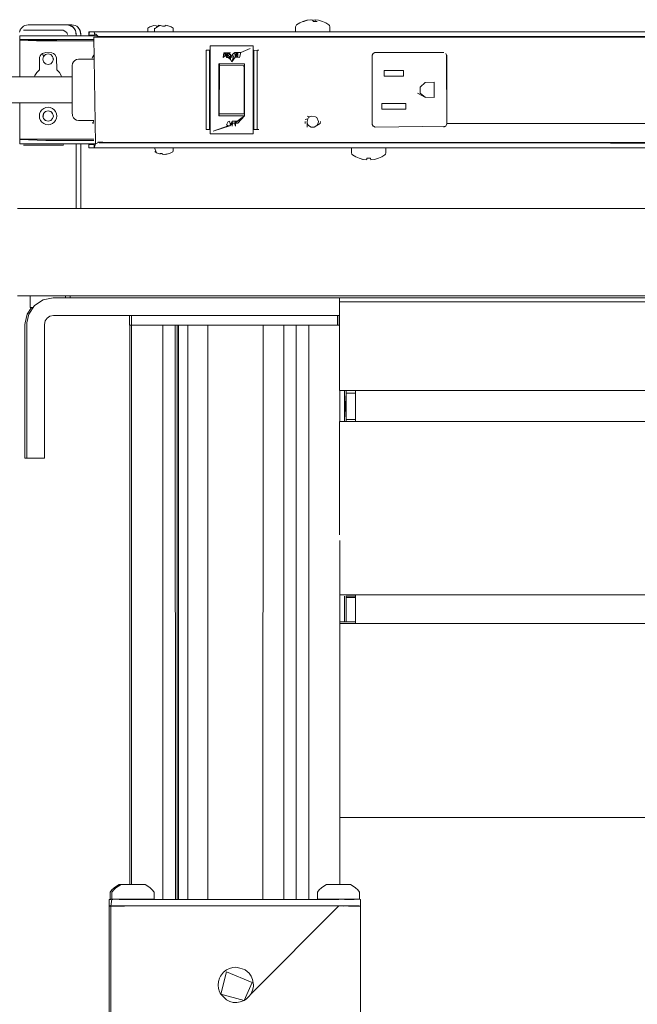
# Model space of a CAD drawing. Units: inches. Extents: x -1099 to 138, y -247 to 334.
# Drawn here: x -917 to -908, y 193 to 207 of the extents above; entities that cross this region are included whole.
import ezdxf

# ---------------------------------------------------------------- set-up
doc = ezdxf.new("R2010")
doc.units = ezdxf.units.IN
doc.header["$LTSCALE"] = 1.945542
doc.header["$MEASUREMENT"] = 0
doc.layers.add('CET Default', color=7, linetype='Continuous')
doc.layers.add('CET-ELEVATION', color=7, linetype='Continuous')

# ---------------------------------------------------------------- blocks, each defined once
blk = doc.blocks.new('*C175')
at = {"layer": 'CET-ELEVATION', "linetype": 'Continuous', "lineweight": 0}
for p, q in [((184.27, 37.409), (184.314, 37.436)), ((184.314, 37.436), (184.36, 37.457)), ((184.36, 37.457), (184.417, 37.472)), ((184.36, 37.457), (184.375, 37.457)), ((184.375, 37.457), (184.427, 37.472)), ((184.417, 37.472), (184.464, 37.48)), ((184.427, 37.472), (184.48, 37.48)), ((184.48, 37.48), (184.495, 37.473)), ((184.495, 37.473), (184.513, 37.457)), ((184.501, 37.467), (184.52, 37.48)), ((184.513, 37.457), (184.564, 37.457)), ((184.533, 37.457), (184.536, 37.48)), ((184.536, 37.48), (184.582, 37.473)), ((184.582, 37.473), (184.64, 37.457)), ((184.64, 37.457), (184.686, 37.436)), ((184.686, 37.436), (184.73, 37.409)), ((180.309, 37.33), (180.321, 37.33)), ((180.312, 37.304), (180.319, 37.327)), ((180.319, 37.327), (180.33, 37.35)), ((180.33, 37.35), (180.367, 37.386)), ((180.367, 37.386), (180.389, 37.397)), ((180.37, 37.33), (180.416, 37.33)), ((180.389, 37.397), (180.435, 37.406)), ((180.416, 37.33), (180.416, 37.33)), ((180.416, 37.33), (180.476, 37.33)), ((180.435, 37.406), (180.993, 37.406)), ((180.435, 37.406), (180.993, 37.406)), ((180.462, 37.33), (180.476, 37.33)), ((180.476, 37.33), (180.933, 37.33)), ((180.933, 37.33), (180.987, 37.299)), ((180.987, 37.299), (180.995, 37.268)), ((180.987, 37.299), (180.99, 37.286)), ((180.993, 37.406), (181.016, 37.404)), ((180.993, 37.406), (181.032, 37.4)), ((180.993, 37.406), (181.032, 37.4)), ((180.993, 37.406), (181.06, 37.406)), ((181.016, 37.404), (181.032, 37.4)), ((181.016, 37.404), (181.081, 37.37)), ((181.016, 37.404), (181.061, 37.386)), ((181.032, 37.4), (181.061, 37.386)), ((181.06, 37.406), (181.106, 37.397)), ((181.06, 37.406), (181.106, 37.397)), ((181.061, 37.386), (181.081, 37.37)), ((181.061, 37.386), (181.092, 37.357)), ((181.081, 37.37), (181.092, 37.357)), ((181.092, 37.357), (181.109, 37.327)), ((181.092, 37.357), (181.098, 37.35)), ((181.092, 37.357), (181.109, 37.327)), ((181.098, 37.35), (181.109, 37.327)), ((181.106, 37.397), (181.128, 37.386)), ((181.106, 37.397), (181.128, 37.386)), ((181.106, 37.397), (181.128, 37.386)), ((181.109, 37.327), (181.116, 37.304)), ((181.109, 37.327), (181.116, 37.304)), ((181.109, 37.327), (181.118, 37.281)), ((181.116, 37.304), (181.118, 37.249)), ((181.116, 37.304), (181.118, 37.281)), ((181.118, 37.249), (181.118, 37.281)), ((181.128, 37.386), (181.165, 37.35)), ((181.128, 37.386), (181.165, 37.35)), ((181.128, 37.386), (181.148, 37.37)), ((181.148, 37.37), (181.165, 37.35)), ((181.148, 37.37), (181.169, 37.341)), ((181.165, 37.35), (181.169, 37.341)), ((181.169, 37.341), (181.185, 37.281)), ((181.169, 37.341), (181.176, 37.327)), ((181.176, 37.327), (181.185, 37.281)), ((181.176, 37.327), (181.183, 37.304)), ((181.183, 37.304), (181.185, 37.281)), ((181.183, 37.304), (181.185, 37.249)), ((181.185, 37.249), (181.185, 37.281)), ((181.3, 37.259), (181.309, 37.307)), ((181.3, 37.307), (181.3, 37.259)), ((181.3, 37.307), (181.375, 37.307)), ((181.322, 37.307), (181.375, 37.307)), ((181.33, 37.307), (181.375, 37.307)), ((181.376, 37.307), (239.195, 37.307)), ((181.376, 37.307), (181.388, 37.255)), ((181.396, 37.281), (181.404, 37.269)), ((182.145, 37.307), (182.146, 37.358)), ((182.146, 37.358), (182.174, 37.378)), ((182.174, 37.378), (182.203, 37.39)), ((182.178, 37.378), (182.231, 37.399)), ((182.231, 37.399), (182.262, 37.391)), ((182.238, 37.351), (182.297, 37.39)), ((182.238, 37.351), (182.24, 37.358)), ((182.238, 37.351), (182.239, 37.307)), ((182.262, 37.39), (182.296, 37.39)), ((182.297, 37.403), (182.323, 37.398)), ((182.297, 37.403), (182.326, 37.399)), ((182.297, 37.396), (182.297, 37.403)), ((182.297, 37.39), (182.325, 37.399)), ((182.325, 37.399), (182.356, 37.39)), ((182.356, 37.39), (182.39, 37.39)), ((182.39, 37.39), (182.391, 37.399)), ((182.391, 37.403), (182.449, 37.39)), ((182.421, 37.399), (182.449, 37.39)), ((182.449, 37.39), (182.478, 37.378)), ((182.478, 37.378), (182.506, 37.358)), ((182.506, 37.358), (182.508, 37.351)), ((182.507, 37.307), (182.508, 37.351)), ((184.254, 37.307), (184.255, 37.38)), ((184.255, 37.38), (184.27, 37.409)), ((184.73, 37.409), (184.741, 37.396)), ((184.741, 37.396), (184.746, 37.38)), ((184.746, 37.38), (184.746, 37.307)), ((180.315, 37.249), (180.315, 37.2)), ((180.315, 37.249), (181.403, 37.249)), ((180.315, 37.229), (180.315, 37.239)), ((180.315, 37.186), (180.315, 37.2)), ((180.315, 37.2), (180.687, 37.2)), ((180.315, 37.186), (180.555, 37.18)), ((180.315, 37.186), (181.375, 37.18)), ((180.315, 36.666), (180.315, 37.186)), ((180.555, 37.18), (181.375, 37.18)), ((180.687, 37.2), (181.375, 37.2)), ((181.3, 37.259), (181.315, 37.259)), ((181.3, 37.259), (181.375, 37.259)), ((181.305, 37.259), (181.327, 37.249)), ((181.33, 37.259), (181.375, 37.259)), ((181.375, 37.229), (181.409, 37.229)), ((181.375, 37.229), (181.398, 35.707)), ((181.388, 37.255), (181.403, 37.251)), ((181.403, 37.251), (181.425, 37.242)), ((181.404, 37.269), (181.433, 37.239)), ((181.409, 37.229), (181.423, 37.229)), ((181.409, 37.229), (181.5, 37.229)), ((181.409, 37.229), (210.284, 37.229)), ((181.409, 37.229), (239.07, 37.229)), ((181.433, 37.239), (181.465, 37.234)), ((181.433, 37.239), (234.757, 37.239)), ((181.433, 37.239), (234.757, 37.239)), ((181.465, 37.234), (181.5, 37.234)), ((181.5, 37.229), (181.5, 37.234)), ((181.5, 37.229), (210.284, 37.229)), ((180.641, 36.998), (180.688, 37.01)), ((180.688, 37.01), (180.774, 37.007)), ((180.774, 37.007), (180.797, 36.998)), ((180.774, 37.007), (180.797, 36.998)), ((182.977, 37.045), (182.977, 37.041)), ((182.977, 37.045), (183.025, 37.045)), ((182.977, 37.029), (182.977, 37.041)), ((182.977, 35.928), (182.977, 37.041)), ((183.025, 37.041), (183.025, 37.045)), ((183.025, 37.029), (183.025, 37.041)), ((183.025, 35.916), (183.025, 37.041)), ((183.037, 37.108), (183.037, 35.849)), ((183.037, 37.108), (183.648, 37.108)), ((183.221, 36.939), (183.228, 37.005)), ((183.228, 37.005), (183.253, 36.975)), ((183.228, 37.005), (183.289, 37.005)), ((183.228, 37.005), (183.289, 36.975)), ((183.253, 36.975), (183.289, 37.005)), ((183.268, 36.939), (183.289, 37.005)), ((183.289, 36.975), (183.289, 37.005)), ((183.289, 37.005), (183.324, 37.005)), ((183.289, 37.005), (183.324, 36.982)), ((183.355, 36.981), (183.387, 37.012)), ((183.366, 36.997), (183.387, 37.012)), ((183.387, 37.012), (183.394, 36.982)), ((183.387, 37.012), (183.394, 36.947)), ((183.387, 37.012), (183.429, 37.012)), ((183.394, 36.947), (183.429, 37.012)), ((183.394, 36.982), (183.429, 37.012)), ((183.429, 36.947), (183.429, 37.012)), ((183.429, 37.012), (183.472, 37.012)), ((183.456, 36.939), (183.472, 37.012)), ((183.472, 37.012), (183.608, 37.069)), ((183.648, 35.849), (183.648, 37.108)), ((183.648, 37.045), (183.66, 37.045)), ((183.66, 35.912), (183.66, 37.045)), ((183.66, 37.045), (183.708, 37.041)), ((183.708, 35.912), (183.708, 37.041)), ((183.711, 37.045), (183.728, 37.045)), ((185.363, 36.998), (185.389, 37.01)), ((185.389, 37.01), (185.39, 37.01)), ((185.39, 37.01), (186.374, 37.01)), ((180.594, 36.916), (180.597, 36.941)), ((180.594, 36.764), (180.597, 36.941)), ((180.594, 36.916), (180.594, 36.764)), ((180.597, 36.941), (180.607, 36.964)), ((180.607, 36.964), (180.622, 36.983)), ((180.622, 36.983), (180.641, 36.998)), ((180.641, 36.998), (180.654, 36.954)), ((180.644, 36.916), (180.654, 36.954)), ((180.644, 36.916), (180.654, 36.879)), ((180.654, 36.954), (180.682, 36.981)), ((180.654, 36.954), (180.666, 36.966)), ((180.654, 36.879), (180.682, 36.852)), ((180.682, 36.981), (180.719, 36.991)), ((180.719, 36.991), (180.756, 36.981)), ((180.756, 36.981), (180.784, 36.954)), ((180.756, 36.852), (180.784, 36.879)), ((180.772, 36.966), (180.784, 36.954)), ((180.784, 36.954), (180.794, 36.916)), ((180.784, 36.879), (180.794, 36.916)), ((180.784, 36.879), (180.788, 36.895)), ((180.789, 36.933), (180.794, 36.916)), ((180.797, 36.998), (180.816, 36.983)), ((180.816, 36.983), (180.841, 36.941)), ((180.841, 36.941), (180.844, 36.764)), ((181.069, 36.853), (181.082, 36.878)), ((181.082, 36.878), (181.102, 36.896)), ((181.102, 36.896), (181.127, 36.913)), ((181.102, 36.896), (181.127, 36.913)), ((181.127, 36.913), (181.155, 36.917)), ((181.155, 36.917), (181.375, 36.919)), ((181.351, 36.932), (181.357, 36.955)), ((181.351, 36.932), (181.352, 36.944)), ((181.352, 36.944), (181.357, 36.955)), ((181.352, 36.944), (181.357, 36.955)), ((181.357, 36.955), (181.375, 36.973)), ((181.357, 36.955), (181.374, 36.972)), ((181.362, 36.955), (181.367, 36.944)), ((181.374, 36.972), (181.375, 36.973)), ((183.221, 36.939), (183.253, 36.975)), ((183.253, 36.975), (183.289, 36.975)), ((183.253, 36.975), (183.268, 36.939)), ((183.253, 36.975), (183.324, 36.911)), ((183.268, 36.939), (183.289, 36.975)), ((183.268, 36.939), (183.324, 36.939)), ((183.289, 36.975), (183.324, 36.982)), ((183.289, 36.975), (183.324, 36.939)), ((183.324, 36.939), (183.324, 36.982)), ((183.324, 36.939), (183.355, 36.981)), ((183.324, 36.939), (183.37, 36.948)), ((183.324, 36.911), (183.324, 36.939)), ((183.324, 36.911), (183.343, 36.878)), ((183.343, 36.878), (183.37, 36.948)), ((183.343, 36.878), (183.394, 36.947)), ((183.355, 36.981), (183.366, 36.997)), ((183.355, 36.981), (183.37, 36.948)), ((183.362, 36.95), (183.362, 36.965)), ((183.362, 36.95), (183.362, 36.965)), ((183.362, 36.95), (183.362, 36.965)), ((183.362, 36.95), (183.362, 36.965)), ((183.394, 36.947), (183.394, 36.982)), ((183.394, 36.982), (183.429, 36.975)), ((183.394, 36.982), (183.429, 36.947)), ((183.394, 36.947), (183.429, 36.947)), ((183.429, 36.947), (183.456, 36.939)), ((185.351, 36.972), (185.363, 36.998)), ((185.351, 36.971), (185.351, 36.972)), ((185.351, 36.971), (185.351, 35.985)), ((186.401, 36.998), (186.413, 36.972)), ((186.413, 36.972), (186.414, 36.971)), ((186.413, 36.972), (186.414, 35.986)), ((186.414, 36.468), (186.414, 36.971)), ((180.531, 36.681), (180.557, 36.727)), ((180.531, 36.681), (180.557, 36.727)), ((180.531, 36.681), (180.557, 36.727)), ((180.557, 36.727), (180.594, 36.764)), ((180.557, 36.727), (180.594, 36.764)), ((180.682, 36.852), (180.719, 36.842)), ((180.703, 36.846), (180.719, 36.842)), ((180.719, 36.842), (180.756, 36.852)), ((180.844, 36.764), (180.881, 36.727)), ((180.844, 36.764), (180.881, 36.727)), ((180.881, 36.727), (180.907, 36.681)), ((180.881, 36.727), (180.907, 36.681)), ((180.881, 36.727), (180.907, 36.681)), ((181.065, 36.824), (181.069, 36.853)), ((181.065, 36.432), (181.065, 36.824)), ((183.159, 36.848), (183.167, 36.853)), ((183.159, 36.109), (183.159, 36.848)), ((183.159, 36.848), (183.162, 36.106)), ((183.159, 36.848), (183.526, 36.848)), ((183.162, 36.106), (183.167, 36.853)), ((183.165, 36.808), (183.169, 36.823)), ((183.165, 36.148), (183.165, 36.808)), ((183.169, 36.823), (183.514, 36.824)), ((183.514, 36.824), (183.52, 36.808)), ((183.514, 36.824), (183.52, 36.784)), ((183.514, 36.824), (183.52, 36.808)), ((183.52, 36.141), (183.52, 36.808)), ((183.52, 36.784), (183.52, 36.808)), ((183.52, 36.225), (183.52, 36.808)), ((183.52, 36.784), (183.52, 36.808)), ((183.52, 36.207), (183.52, 36.784)), ((183.52, 36.207), (183.52, 36.784)), ((183.523, 36.106), (183.526, 36.848)), ((185.519, 36.672), (185.519, 36.757)), ((185.519, 36.757), (185.799, 36.757)), ((185.519, 36.757), (185.799, 36.757)), ((185.799, 36.757), (185.799, 36.672)), ((180, 36.666), (181.065, 36.666)), ((180.527, 36.666), (180.531, 36.681)), ((180.527, 36.666), (180.531, 36.681)), ((180.527, 36.666), (180.531, 36.681)), ((180.907, 36.681), (180.911, 36.666)), ((180.907, 36.681), (180.911, 36.666)), ((180.907, 36.681), (180.911, 36.666)), ((185.519, 36.672), (185.799, 36.672)), ((185.519, 36.672), (185.799, 36.672)), ((186.034, 36.518), (186.108, 36.581)), ((186.108, 36.581), (186.234, 36.586)), ((186.234, 36.371), (186.234, 36.586)), ((183.52, 36.432), (183.52, 36.553)), ((185.351, 35.986), (185.351, 36.489)), ((186.034, 36.518), (186.037, 36.433)), ((181.065, 36.161), (181.065, 36.432)), ((181.065, 36.161), (181.065, 36.432)), ((181.065, 36.161), (181.065, 36.432)), ((181.065, 36.301), (181.065, 36.292)), ((185.998, 36.431), (186.113, 36.369)), ((186.037, 36.433), (186.108, 36.376)), ((186.108, 36.376), (186.234, 36.371)), ((180.069, 36.293), (181.065, 36.292)), ((180.315, 35.776), (180.315, 36.293)), ((180.598, 36.137), (180.611, 36.167)), ((180.598, 36.137), (180.611, 36.167)), ((180.611, 36.167), (180.631, 36.193)), ((180.611, 36.167), (180.631, 36.193)), ((180.631, 36.193), (180.656, 36.213)), ((180.631, 36.193), (180.656, 36.213)), ((180.654, 36.142), (180.682, 36.169)), ((180.656, 36.213), (180.687, 36.225)), ((180.656, 36.213), (180.687, 36.225)), ((180.682, 36.169), (180.719, 36.179)), ((180.687, 36.225), (180.719, 36.229)), ((180.687, 36.225), (180.719, 36.229)), ((180.719, 36.229), (180.751, 36.225)), ((180.719, 36.229), (180.751, 36.225)), ((180.719, 36.179), (180.735, 36.175)), ((180.719, 36.179), (180.756, 36.169)), ((180.751, 36.225), (180.782, 36.213)), ((180.756, 36.169), (180.784, 36.142)), ((180.782, 36.213), (180.807, 36.193)), ((180.807, 36.193), (180.827, 36.167)), ((180.827, 36.167), (180.84, 36.137)), ((181.065, 36.291), (181.065, 36.143)), ((181.065, 36.143), (181.065, 36.161)), ((181.065, 36.161), (181.069, 36.106)), ((183.165, 36.148), (183.165, 36.225)), ((183.52, 36.207), (183.52, 36.161)), ((185.486, 36.285), (185.486, 36.2)), ((185.486, 36.285), (185.831, 36.285)), ((185.486, 36.2), (185.831, 36.2)), ((185.486, 36.2), (185.831, 36.2)), ((185.831, 36.2), (185.831, 36.285)), ((180.594, 36.104), (180.598, 36.137)), ((180.594, 36.104), (180.598, 36.072)), ((180.594, 36.104), (180.598, 36.072)), ((180.598, 36.072), (180.611, 36.042)), ((180.611, 36.042), (180.631, 36.016)), ((180.631, 36.016), (180.656, 35.996)), ((180.644, 36.104), (180.654, 36.142)), ((180.644, 36.104), (180.649, 36.088)), ((180.644, 36.104), (180.654, 36.067)), ((180.649, 36.088), (180.654, 36.142)), ((180.654, 36.067), (180.682, 36.04)), ((180.67, 36.052), (180.682, 36.04)), ((180.682, 36.04), (180.719, 36.03)), ((180.719, 36.03), (180.756, 36.04)), ((180.74, 36.035), (180.756, 36.04)), ((180.756, 36.04), (180.784, 36.067)), ((180.756, 36.04), (180.768, 36.052)), ((180.772, 36.154), (180.784, 36.142)), ((180.782, 35.996), (180.807, 36.016)), ((180.782, 35.996), (180.807, 36.016)), ((180.784, 36.142), (180.794, 36.104)), ((180.784, 36.067), (180.794, 36.104)), ((180.784, 36.067), (180.788, 36.083)), ((180.807, 36.016), (180.827, 36.042)), ((180.827, 36.042), (180.84, 36.072)), ((180.84, 36.137), (180.844, 36.104)), ((180.84, 36.137), (180.844, 36.104)), ((180.84, 36.072), (180.844, 36.104)), ((181.065, 36.143), (181.068, 36.125)), ((181.069, 36.106), (181.082, 36.077)), ((181.082, 36.077), (181.102, 36.061)), ((181.102, 36.061), (181.127, 36.044)), ((181.127, 36.044), (181.155, 36.04)), ((181.155, 36.04), (181.375, 36.039)), ((181.362, 36.002), (181.369, 36.039)), ((183.159, 36.109), (183.162, 36.106)), ((183.159, 36.109), (183.523, 36.106)), ((183.165, 36.148), (183.166, 36.136)), ((183.166, 36.136), (183.519, 36.136)), ((183.266, 35.98), (183.294, 36.026)), ((183.294, 36.026), (183.313, 36.029)), ((183.313, 36.029), (183.327, 35.977)), ((183.327, 35.977), (183.347, 36.032)), ((183.347, 35.959), (183.347, 36.032)), ((183.347, 36.032), (183.354, 36.002)), ((183.347, 36.032), (183.396, 36.032)), ((183.383, 36.002), (183.523, 36.106)), ((183.383, 36.002), (183.396, 36.032)), ((183.383, 36.002), (183.431, 36.032)), ((183.396, 35.959), (183.396, 36.032)), ((183.396, 36.032), (183.431, 36.032)), ((183.431, 36.002), (183.523, 36.106)), ((183.431, 36.032), (183.523, 36.106)), ((183.519, 36.136), (183.52, 36.141)), ((184.391, 36.024), (184.394, 35.996)), ((184.394, 36.053), (184.429, 36.065)), ((184.419, 36.024), (184.429, 36.065)), ((184.419, 36.024), (184.421, 36.003)), ((184.423, 36.102), (184.459, 36.095)), ((184.429, 36.065), (184.442, 36.082)), ((184.442, 36.082), (184.459, 36.095)), ((184.459, 36.095), (184.479, 36.103)), ((184.479, 36.103), (184.541, 36.095)), ((184.541, 36.095), (184.558, 36.082)), ((184.558, 36.082), (184.581, 36.024)), ((184.579, 36.003), (184.581, 36.024)), ((184.606, 35.996), (184.609, 36.024)), ((180.656, 35.996), (180.687, 35.984)), ((180.687, 35.984), (180.719, 35.979)), ((180.687, 35.984), (180.719, 35.979)), ((180.719, 35.979), (180.751, 35.984)), ((180.751, 35.984), (180.782, 35.996)), ((180.751, 35.984), (180.782, 35.996)), ((181.352, 36.013), (181.364, 35.992)), ((181.362, 36.002), (181.367, 36.013)), ((182.977, 35.928), (182.977, 35.948)), ((182.977, 35.912), (182.977, 35.928)), ((182.977, 35.912), (183.025, 35.912)), ((183.025, 35.916), (183.025, 35.948)), ((183.025, 35.916), (183.025, 35.912)), ((183.077, 35.888), (183.292, 35.965)), ((183.077, 35.888), (183.315, 35.963)), ((183.266, 35.98), (183.292, 35.965)), ((183.292, 35.965), (183.315, 35.963)), ((183.315, 35.963), (183.354, 36.002)), ((183.315, 35.963), (183.327, 35.977)), ((183.347, 35.959), (183.354, 36.002)), ((183.354, 36.002), (183.383, 36.002)), ((183.383, 36.002), (183.396, 35.959)), ((183.383, 36.002), (183.431, 36.002)), ((183.648, 35.905), (183.66, 35.912)), ((183.66, 35.912), (183.708, 35.912)), ((183.711, 35.912), (183.728, 35.912)), ((184.421, 36.003), (184.423, 35.947)), ((184.421, 36.003), (184.442, 35.967)), ((184.442, 35.967), (184.479, 35.946)), ((184.479, 35.946), (184.521, 35.946)), ((184.521, 35.946), (184.558, 35.967)), ((184.558, 35.967), (184.579, 36.003)), ((184.558, 35.967), (184.606, 35.996)), ((185.351, 35.986), (185.351, 35.985)), ((185.351, 35.985), (185.363, 35.959)), ((185.363, 35.959), (185.39, 35.947)), ((185.369, 35.958), (185.39, 35.947)), ((185.39, 35.947), (186.401, 35.959)), ((186.375, 35.947), (186.401, 35.959)), ((186.401, 35.959), (186.414, 35.996)), ((186.414, 35.996), (186.414, 35.986)), ((186.414, 35.996), (191.101, 35.996)), ((180.315, 35.776), (181.375, 35.776)), ((180.315, 35.771), (180.315, 35.776)), ((180.315, 35.709), (180.315, 35.771)), ((180.315, 35.771), (180.687, 35.756)), ((180.315, 35.709), (180.315, 35.757)), ((180.687, 35.756), (181.375, 35.756)), ((180.687, 35.756), (181.375, 35.756)), ((180.687, 35.756), (181.375, 35.756)), ((183.037, 35.849), (183.648, 35.849)), ((180.315, 35.709), (181.402, 35.709)), ((180.37, 35.69), (180.416, 35.69)), ((180.413, 35.69), (180.416, 35.69)), ((180.416, 35.69), (180.933, 35.69)), ((180.933, 35.69), (180.946, 35.694)), ((181.118, 34.784), (181.118, 35.709)), ((181.118, 35.709), (181.118, 34.784)), ((181.118, 34.784), (181.118, 35.709)), ((181.185, 34.784), (181.185, 35.709)), ((181.185, 35.709), (181.185, 34.784)), ((181.185, 34.784), (181.185, 35.709)), ((181.3, 35.649), (181.3, 35.697)), ((181.3, 35.697), (181.33, 35.697)), ((181.3, 35.649), (181.375, 35.649)), ((181.309, 35.697), (181.315, 35.697)), ((181.309, 35.649), (181.315, 35.649)), ((181.309, 35.649), (181.375, 35.649)), ((181.315, 35.697), (181.33, 35.697)), ((181.315, 35.649), (181.33, 35.649)), ((181.317, 35.704), (181.33, 35.697)), ((181.322, 35.697), (181.33, 35.697)), ((181.33, 35.697), (181.375, 35.697)), ((181.33, 35.697), (181.375, 35.697)), ((181.33, 35.697), (181.375, 35.697)), ((181.33, 35.697), (181.375, 35.697)), ((181.33, 35.697), (181.375, 35.697)), ((181.33, 35.649), (181.375, 35.649)), ((181.33, 35.649), (181.375, 35.649)), ((181.376, 35.685), (181.398, 35.707)), ((181.376, 35.649), (181.398, 35.707)), ((181.376, 35.649), (181.376, 35.685)), ((181.376, 35.649), (189.355, 35.649)), ((181.38, 35.652), (181.383, 35.656)), ((181.398, 35.707), (181.4, 35.708)), ((181.4, 35.708), (181.443, 35.729)), ((181.4, 35.708), (181.41, 35.711)), ((181.41, 35.711), (181.443, 35.729)), ((181.429, 35.729), (181.443, 35.729)), ((181.443, 35.729), (181.449, 35.722)), ((181.443, 35.729), (181.5, 35.729)), ((181.443, 35.729), (188.757, 35.717)), ((181.443, 35.729), (190.424, 35.717)), ((181.449, 35.722), (181.5, 35.729)), ((181.449, 35.722), (239.07, 35.724)), ((181.449, 35.722), (210.285, 35.724)), ((181.5, 35.729), (239.07, 35.724)), ((182.238, 35.649), (182.268, 35.579)), ((182.242, 35.599), (182.268, 35.579)), ((182.452, 35.567), (182.5, 35.594)), ((182.5, 35.594), (182.508, 35.606)), ((182.508, 35.649), (182.508, 35.606)), ((185.054, 35.577), (185.056, 35.649)), ((185.054, 35.577), (185.056, 35.649)), ((185.544, 35.649), (185.545, 35.577)), ((185.544, 35.649), (185.545, 35.577)), ((188.757, 35.717), (223.257, 35.717)), ((182.268, 35.579), (182.295, 35.567)), ((182.295, 35.567), (182.32, 35.559)), ((182.317, 35.567), (182.346, 35.567)), ((182.346, 35.567), (182.356, 35.561)), ((182.348, 35.558), (182.373, 35.556)), ((182.356, 35.561), (182.378, 35.554)), ((182.378, 35.554), (182.403, 35.558)), ((182.398, 35.554), (182.452, 35.567)), ((182.403, 35.558), (182.452, 35.567)), ((185.054, 35.577), (185.059, 35.561)), ((185.059, 35.561), (185.07, 35.548)), ((185.07, 35.548), (185.114, 35.521)), ((185.114, 35.521), (185.162, 35.5)), ((185.162, 35.5), (185.223, 35.484)), ((185.162, 35.5), (185.216, 35.485)), ((185.216, 35.485), (185.271, 35.477)), ((185.223, 35.484), (185.271, 35.477)), ((185.272, 35.485), (185.273, 35.5)), ((185.273, 35.5), (185.327, 35.5)), ((185.327, 35.5), (185.328, 35.485)), ((185.327, 35.5), (185.329, 35.477)), ((185.328, 35.485), (185.329, 35.477)), ((185.329, 35.477), (185.385, 35.485)), ((185.385, 35.485), (185.439, 35.5)), ((185.439, 35.5), (185.486, 35.521)), ((185.486, 35.521), (185.531, 35.548)), ((185.531, 35.548), (185.541, 35.561)), ((185.541, 35.561), (185.545, 35.577)), ((180.281, 34.784), (240.094, 34.784)), ((180.281, 33.534), (240.094, 33.534)), ((180.461, 33.37), (180.461, 33.534)), ((180.609, 33.534), (180.819, 33.534)), ((180.611, 33.534), (180.817, 33.534)), ((180.648, 33.477), (180.793, 33.506)), ((180.793, 33.506), (184.885, 33.506)), ((180.968, 33.506), (180.968, 33.534)), ((180.968, 33.506), (180.968, 33.534)), ((180.968, 33.506), (180.968, 33.534)), ((180.968, 33.534), (180.968, 33.506)), ((181.035, 33.506), (181.035, 33.534)), ((181.035, 33.506), (181.035, 33.534)), ((184.86, 33.506), (184.885, 33.508)), ((184.86, 33.508), (184.885, 33.508)), ((184.86, 33.508), (184.885, 33.508)), ((184.885, 33.448), (184.885, 33.508)), ((184.885, 33.506), (184.885, 33.508)), ((184.885, 33.508), (235.635, 33.508)), ((180.418, 33.271), (180.484, 33.37)), ((180.442, 33.271), (180.525, 33.395)), ((180.461, 33.37), (180.508, 33.37)), ((180.525, 33.395), (180.648, 33.477)), ((184.885, 33.438), (184.885, 33.448)), ((184.885, 33.448), (235.635, 33.448)), ((184.885, 33.256), (184.885, 33.438)), ((180.39, 33.149), (180.418, 33.271)), ((180.414, 33.149), (180.442, 33.271)), ((180.675, 33.176), (180.704, 33.218)), ((180.704, 33.218), (180.746, 33.246)), ((180.746, 33.246), (180.796, 33.256)), ((180.796, 33.256), (184.86, 33.256)), ((180.796, 33.256), (184.885, 33.256)), ((181.233, 33.256), (181.735, 33.256)), ((181.883, 33.252), (181.909, 33.252)), ((181.883, 33.252), (181.909, 33.252)), ((181.883, 33.252), (181.909, 33.252)), ((181.883, 33.118), (181.883, 33.252)), ((181.883, 33.252), (181.909, 33.252)), ((181.909, 33.118), (181.909, 33.252)), ((181.909, 33.252), (184.853, 33.252)), ((182.064, 33.252), (182.219, 33.252)), ((184.853, 33.118), (184.853, 33.252)), ((184.853, 33.118), (184.853, 33.252)), ((184.853, 33.118), (184.853, 33.252)), ((184.853, 33.118), (184.853, 33.252)), ((184.853, 33.252), (184.86, 33.252)), ((184.853, 33.252), (184.885, 33.252)), ((184.853, 33.252), (184.885, 33.252)), ((184.853, 33.252), (184.885, 33.252)), ((184.853, 33.252), (184.885, 33.252)), ((184.86, 33.252), (184.86, 33.256)), ((184.86, 33.256), (184.86, 33.256)), ((184.86, 33.252), (184.86, 33.118)), ((184.885, 33.256), (184.885, 32.182)), ((184.885, 33.256), (184.885, 33.256)), ((180.389, 33.126), (180.39, 33.149)), ((180.389, 31.216), (180.389, 33.126)), ((180.389, 31.216), (180.389, 33.126)), ((180.413, 33.126), (180.414, 33.149)), ((180.413, 32.917), (180.413, 33.126)), ((180.666, 33.126), (180.675, 33.176)), ((180.666, 31.216), (180.666, 33.126)), ((181.883, 33.118), (184.517, 33.118)), ((181.886, 33.114), (181.886, 25.123)), ((181.886, 33.114), (181.912, 33.114)), ((181.909, 33.118), (181.919, 33.118)), ((181.909, 33.118), (181.919, 33.118)), ((181.909, 33.118), (181.919, 33.118)), ((181.909, 33.118), (182.064, 33.118)), ((181.912, 33.114), (181.912, 25.123)), ((181.912, 33.114), (182.357, 33.114)), ((181.919, 33.118), (181.95, 33.118)), ((181.919, 33.118), (181.95, 33.118)), ((181.919, 33.118), (181.95, 33.118)), ((181.95, 33.118), (182, 33.118)), ((181.95, 33.118), (182, 33.118)), ((181.95, 33.118), (182, 33.118)), ((182, 33.118), (182.064, 33.118)), ((182, 33.118), (182.064, 33.118)), ((182, 33.118), (182.064, 33.118)), ((182.064, 33.118), (184.853, 33.118)), ((182.064, 33.118), (182.219, 33.118)), ((182.064, 33.118), (182.139, 33.118)), ((182.064, 33.118), (182.139, 33.118)), ((182.064, 33.118), (182.139, 33.118)), ((182.139, 33.118), (182.219, 33.118)), ((182.139, 33.118), (182.219, 33.118)), ((182.139, 33.118), (182.219, 33.118)), ((182.193, 33.118), (182.601, 33.118)), ((182.193, 33.118), (182.452, 33.118)), ((182.193, 33.118), (184.148, 33.118)), ((182.219, 33.118), (182.461, 33.118)), ((182.219, 33.118), (182.455, 33.118)), ((182.219, 33.118), (182.461, 33.118)), ((182.219, 33.118), (182.461, 33.118)), ((182.219, 33.118), (182.505, 33.118)), ((182.219, 33.118), (182.478, 33.118)), ((182.219, 33.118), (182.478, 33.118)), ((182.219, 33.118), (182.505, 33.118)), ((182.219, 33.118), (182.541, 33.118)), ((182.219, 33.118), (182.541, 33.118)), ((182.219, 33.118), (182.582, 33.118)), ((182.219, 33.118), (182.582, 33.118)), ((182.219, 33.118), (184.543, 33.118)), ((182.219, 33.118), (184.885, 33.118)), ((182.357, 33.114), (182.357, 24.909)), ((182.357, 33.114), (182.535, 33.114)), ((182.429, 33.118), (182.452, 33.118)), ((182.443, 33.114), (182.474, 33.114)), ((182.455, 33.118), (182.461, 33.118)), ((182.455, 33.118), (182.461, 33.118)), ((182.455, 33.118), (182.478, 33.118)), ((182.461, 33.118), (182.478, 33.118)), ((182.461, 33.118), (182.478, 33.118)), ((182.478, 33.118), (182.505, 33.118)), ((182.478, 33.118), (182.505, 33.118)), ((182.505, 33.118), (182.541, 33.118)), ((182.505, 33.118), (182.541, 33.118)), ((182.515, 33.118), (182.601, 33.118)), ((182.535, 33.114), (182.538, 24.909)), ((182.538, 33.114), (182.564, 33.114)), ((182.541, 33.118), (182.582, 33.118)), ((182.541, 33.118), (182.582, 33.118)), ((182.564, 24.909), (182.564, 33.114)), ((182.564, 33.114), (182.581, 33.114)), ((182.568, 33.114), (182.716, 33.114)), ((182.581, 33.114), (182.581, 24.909)), ((182.582, 33.118), (182.627, 33.118)), ((182.582, 33.118), (182.627, 33.118)), ((182.582, 33.118), (184.543, 33.118)), ((182.582, 33.118), (184.885, 33.118)), ((182.627, 33.118), (182.671, 33.118)), ((182.627, 33.118), (182.671, 33.118)), ((182.627, 33.118), (184.543, 33.118)), ((182.627, 33.118), (184.543, 33.118)), ((182.627, 33.118), (184.885, 33.118)), ((182.671, 33.118), (182.713, 33.118)), ((182.671, 33.118), (182.713, 33.118)), ((182.671, 33.118), (184.543, 33.118)), ((182.671, 33.118), (184.885, 33.118)), ((182.713, 33.118), (182.748, 33.118)), ((182.713, 33.118), (182.748, 33.118)), ((182.713, 33.118), (184.543, 33.118)), ((182.713, 33.118), (184.885, 33.118)), ((182.716, 33.114), (182.716, 24.909)), ((182.716, 33.114), (183.001, 33.114)), ((182.748, 33.118), (182.776, 33.118)), ((182.748, 33.118), (182.776, 33.118)), ((182.748, 33.118), (184.543, 33.118)), ((182.748, 33.118), (184.885, 33.118)), ((182.75, 33.118), (184.062, 33.118)), ((182.776, 33.118), (182.799, 33.118)), ((182.776, 33.118), (182.793, 33.118)), ((182.776, 33.118), (182.793, 33.118)), ((182.776, 33.118), (184.543, 33.118)), ((182.776, 33.118), (184.885, 33.118)), ((182.778, 33.114), (182.857, 33.114)), ((182.793, 33.118), (182.799, 33.118)), ((182.793, 33.118), (182.799, 33.118)), ((182.793, 33.118), (184.543, 33.118)), ((182.793, 33.118), (184.885, 33.118)), ((182.799, 33.118), (184.002, 33.118)), ((182.799, 33.118), (184.025, 33.118)), ((182.799, 33.118), (184.008, 33.118)), ((182.799, 33.118), (184.008, 33.118)), ((182.799, 33.118), (184.025, 33.118)), ((182.799, 33.118), (184.052, 33.118)), ((182.799, 33.118), (184.052, 33.118)), ((182.799, 33.118), (184.543, 33.118)), ((182.799, 33.118), (184.885, 33.118)), ((182.857, 33.114), (182.933, 33.114)), ((183.001, 24.909), (183.001, 33.114)), ((183.001, 33.114), (183.4, 33.114)), ((183.001, 33.114), (183.787, 33.114)), ((183.787, 24.909), (183.79, 33.114)), ((183.79, 33.114), (184.085, 33.114)), ((184.002, 33.118), (184.008, 33.118)), ((184.002, 33.118), (184.008, 33.118)), ((184.008, 33.118), (184.025, 33.118)), ((184.008, 33.118), (184.025, 33.118)), ((184.025, 33.118), (184.052, 33.118)), ((184.025, 33.118), (184.052, 33.118)), ((184.025, 33.118), (184.543, 33.118)), ((184.052, 33.118), (184.088, 33.118)), ((184.052, 33.118), (184.088, 33.118)), ((184.052, 33.118), (184.543, 33.118)), ((184.052, 33.118), (184.885, 33.118)), ((184.078, 33.114), (184.085, 33.114)), ((184.085, 33.114), (184.174, 33.118)), ((184.085, 24.909), (184.085, 33.114)), ((184.085, 33.114), (184.211, 33.114)), ((184.088, 33.118), (184.129, 33.118)), ((184.088, 33.118), (184.129, 33.118)), ((184.088, 33.118), (184.543, 33.118)), ((184.088, 33.118), (184.885, 33.118)), ((184.129, 33.118), (184.174, 33.118)), ((184.129, 33.118), (184.174, 33.118)), ((184.129, 33.118), (184.543, 33.118)), ((184.129, 33.118), (184.885, 33.118)), ((184.174, 33.118), (184.218, 33.118)), ((184.174, 33.118), (184.218, 33.118)), ((184.174, 33.118), (184.263, 33.114)), ((184.174, 33.118), (184.543, 33.118)), ((184.174, 33.118), (184.885, 33.118)), ((184.211, 33.114), (184.26, 33.118)), ((184.218, 33.118), (184.26, 33.118)), ((184.218, 33.118), (184.26, 33.118)), ((184.218, 33.118), (184.543, 33.118)), ((184.218, 33.118), (184.885, 33.118)), ((184.234, 33.118), (184.517, 33.118)), ((184.26, 33.118), (184.263, 33.114)), ((184.26, 33.118), (184.295, 33.118)), ((184.26, 33.118), (184.295, 33.118)), ((184.26, 33.118), (184.346, 33.118)), ((184.26, 33.118), (184.543, 33.118)), ((184.26, 33.118), (184.885, 33.118)), ((184.263, 24.909), (184.263, 33.114)), ((184.263, 33.114), (184.444, 33.114)), ((184.295, 33.118), (184.323, 33.118)), ((184.295, 33.118), (184.323, 33.118)), ((184.295, 33.118), (184.543, 33.118)), ((184.295, 33.118), (184.885, 33.118)), ((184.297, 33.118), (184.517, 33.118)), ((184.297, 33.118), (184.517, 33.118)), ((184.323, 33.118), (184.34, 33.118)), ((184.323, 33.118), (184.34, 33.118)), ((184.323, 33.118), (184.543, 33.118)), ((184.323, 33.118), (184.885, 33.118)), ((184.34, 33.118), (184.346, 33.118)), ((184.34, 33.118), (184.346, 33.118)), ((184.34, 33.118), (184.543, 33.118)), ((184.34, 33.118), (184.885, 33.118)), ((184.346, 33.118), (184.543, 33.118)), ((184.346, 33.118), (184.885, 33.118)), ((184.444, 24.909), (184.444, 33.114)), ((184.444, 33.114), (184.444, 24.909)), ((184.444, 24.909), (184.444, 33.114)), ((184.444, 33.114), (184.861, 33.114)), ((184.454, 33.114), (184.486, 33.114)), ((184.517, 33.118), (184.827, 33.118)), ((184.543, 33.118), (184.623, 33.118)), ((184.543, 33.118), (184.885, 33.118)), ((184.623, 33.118), (184.698, 33.118)), ((184.623, 33.118), (184.885, 33.118)), ((184.692, 33.114), (184.828, 33.114)), ((184.698, 33.118), (184.762, 33.118)), ((184.698, 33.118), (184.853, 33.118)), ((184.698, 33.118), (184.885, 33.118)), ((184.762, 33.118), (184.811, 33.118)), ((184.762, 33.118), (184.853, 33.118)), ((184.811, 33.118), (184.853, 33.118)), ((184.811, 33.118), (184.842, 33.118)), ((184.827, 33.118), (184.86, 33.118)), ((184.827, 33.118), (184.86, 33.118)), ((184.827, 33.118), (184.86, 33.118)), ((184.827, 33.118), (184.86, 33.118)), ((184.842, 33.118), (184.853, 33.118)), ((184.842, 33.118), (184.853, 33.118)), ((184.853, 33.118), (184.885, 33.118)), ((184.853, 33.118), (184.885, 33.118)), ((184.853, 33.118), (184.885, 33.118)), ((184.853, 33.118), (184.885, 33.118)), ((184.853, 33.118), (184.885, 33.118)), ((184.853, 33.118), (184.885, 33.118)), ((184.861, 33.114), (184.885, 33.118)), ((184.861, 33.114), (184.885, 33.118)), ((184.861, 33.114), (184.885, 33.114)), ((180.413, 32.917), (180.413, 32.738)), ((180.413, 32.653), (180.413, 32.738)), ((180.413, 32.653), (180.415, 31.216)), ((184.885, 32.182), (185.113, 32.182)), ((184.885, 32.182), (235.408, 32.182)), ((184.889, 31.742), (184.889, 32.182)), ((184.889, 31.742), (184.889, 32.182)), ((184.889, 31.742), (184.889, 32.182)), ((184.889, 32.182), (184.979, 32.182)), ((184.889, 32.182), (184.979, 32.182)), ((184.953, 31.742), (184.953, 32.182)), ((184.953, 31.769), (184.979, 32.144)), ((184.979, 32.144), (184.979, 32.182)), ((184.979, 31.769), (184.979, 32.144)), ((184.979, 32.144), (185.113, 32.144)), ((185.113, 32.144), (185.113, 32.182)), ((185.113, 32.182), (235.408, 32.182)), ((185.113, 31.769), (185.113, 32.144)), ((184.885, 30.119), (184.885, 31.742)), ((184.885, 31.742), (185.113, 31.742)), ((184.979, 31.742), (184.979, 31.769)), ((184.979, 31.769), (185.113, 31.769)), ((185.113, 31.742), (185.113, 31.769)), ((185.113, 31.742), (235.408, 31.742)), ((180.389, 31.216), (180.639, 31.216)), ((180.415, 31.216), (180.666, 31.216)), ((184.885, 30.282), (184.885, 30.414)), ((184.889, 25.123), (184.889, 30.039)), ((184.889, 29.482), (184.889, 25.123)), ((184.889, 28.875), (184.889, 29.262)), ((184.889, 29.262), (184.889, 28.875)), ((184.889, 29.262), (185.088, 29.262)), ((184.889, 29.262), (185.113, 29.262)), ((184.889, 29.262), (235.408, 29.262)), ((185.113, 29.225), (185.113, 29.262)), ((185.113, 29.262), (185.113, 29.225)), ((185.113, 29.262), (235.408, 29.262)), ((184.953, 29.224), (184.953, 29.246)), ((184.953, 28.876), (184.953, 29.224)), ((184.979, 29.246), (184.979, 29.225)), ((184.979, 29.246), (185.113, 29.246)), ((184.979, 28.876), (184.979, 29.225)), ((184.979, 29.225), (185.113, 29.225)), ((185.113, 28.876), (185.113, 29.225)), ((184.889, 28.875), (185.113, 28.875)), ((184.889, 28.853), (185.113, 28.853)), ((184.953, 28.876), (185.087, 28.876)), ((184.979, 28.876), (185.113, 28.876)), ((184.979, 28.876), (185.113, 28.876)), ((185.113, 28.853), (185.113, 28.876)), ((185.113, 28.853), (235.408, 28.853)), ((184.889, 26.082), (235.606, 26.082)), ((184.889, 26.082), (235.632, 26.082)), ((181.605, 25.013), (181.632, 25.046)), ((181.63, 25.013), (181.658, 25.046)), ((181.632, 25.046), (181.663, 25.075)), ((181.658, 25.046), (181.689, 25.075)), ((181.663, 25.075), (181.697, 25.101)), ((181.689, 25.075), (181.723, 25.101)), ((181.697, 25.101), (181.736, 25.123)), ((181.723, 25.101), (181.762, 25.123)), ((181.735, 25.123), (181.76, 25.123)), ((181.736, 25.123), (181.76, 25.123)), ((181.762, 25.123), (182.059, 25.123)), ((182.04, 25.123), (182.059, 25.123)), ((182.059, 25.123), (182.075, 25.123)), ((182.059, 25.123), (182.075, 25.123)), ((182.075, 25.123), (182.105, 25.123)), ((182.075, 25.123), (182.103, 25.123)), ((182.105, 25.123), (182.142, 25.101)), ((182.142, 25.101), (182.176, 25.075)), ((182.176, 25.075), (182.207, 25.046)), ((182.207, 25.046), (182.234, 25.013)), ((184.566, 25.013), (184.594, 25.046)), ((184.594, 25.046), (184.625, 25.075)), ((184.625, 25.075), (184.659, 25.101)), ((184.659, 25.101), (184.696, 25.123)), ((184.696, 25.123), (184.936, 25.123)), ((184.912, 25.123), (184.936, 25.123)), ((184.936, 25.123), (185.026, 25.123)), ((184.998, 25.123), (185.026, 25.123)), ((185.022, 25.123), (185.034, 25.123)), ((185.026, 25.123), (185.031, 25.123)), ((185.026, 25.123), (185.038, 25.123)), ((185.031, 25.123), (185.039, 25.123)), ((185.031, 25.123), (185.034, 25.123)), ((185.034, 25.123), (185.038, 25.123)), ((185.038, 25.123), (185.039, 25.123)), ((185.039, 25.123), (185.078, 25.101)), ((185.078, 25.101), (185.112, 25.075)), ((185.112, 25.075), (185.143, 25.046)), ((185.143, 25.046), (185.17, 25.013)), ((181.59, 24.909), (181.59, 24.819)), ((181.59, 24.909), (181.615, 24.909)), ((181.605, 25.013), (181.606, 24.913)), ((181.605, 24.913), (181.605, 24.986)), ((181.606, 24.913), (181.907, 24.913)), ((181.615, 24.815), (181.632, 24.913)), ((181.623, 24.909), (181.632, 24.913)), ((181.623, 24.909), (181.646, 24.909)), ((181.63, 25.013), (181.632, 24.913)), ((181.63, 25.013), (181.632, 24.913)), ((181.632, 24.913), (181.645, 24.913)), ((181.632, 24.913), (181.912, 24.913)), ((181.645, 24.913), (181.646, 24.909)), ((181.646, 24.909), (181.708, 24.913)), ((181.708, 24.913), (181.733, 24.909)), ((181.733, 24.909), (181.809, 24.913)), ((181.733, 24.909), (181.793, 24.909)), ((181.76, 24.909), (181.766, 24.909)), ((181.793, 24.909), (181.811, 24.909)), ((181.793, 24.909), (181.859, 24.909)), ((181.809, 24.913), (181.859, 24.909)), ((181.859, 24.909), (181.932, 24.913)), ((181.859, 24.909), (181.888, 24.909)), ((181.859, 24.909), (181.888, 24.909)), ((181.859, 24.909), (181.928, 24.909)), ((181.87, 24.913), (181.932, 24.913)), ((181.928, 24.909), (181.932, 24.909)), ((181.928, 24.909), (184.872, 24.909)), ((181.932, 24.909), (181.932, 24.913)), ((181.932, 24.913), (182.233, 24.913)), ((181.977, 24.909), (182.054, 24.909)), ((182.018, 24.909), (184.872, 24.909)), ((182.081, 24.909), (182.444, 24.909)), ((182.104, 24.909), (182.29, 24.909)), ((182.104, 24.909), (182.352, 24.909)), ((182.11, 24.913), (182.157, 24.913)), ((182.199, 24.909), (182.267, 24.909)), ((182.233, 24.913), (182.234, 25.013)), ((182.261, 24.909), (182.267, 24.909)), ((182.789, 24.909), (184.872, 24.909)), ((182.932, 24.909), (183.035, 24.909)), ((183.001, 24.909), (183.058, 24.909)), ((183.058, 24.909), (183.091, 24.909)), ((183.101, 24.909), (183.709, 24.909)), ((183.101, 24.909), (183.4, 24.909)), ((183.101, 24.909), (183.4, 24.909)), ((183.101, 24.909), (183.4, 24.909)), ((183.101, 24.909), (183.743, 24.909)), ((183.101, 24.909), (184.872, 24.909)), ((183.101, 24.909), (184.872, 24.909)), ((183.4, 24.909), (183.704, 24.909)), ((183.4, 24.909), (183.787, 24.909)), ((183.716, 24.909), (183.787, 24.909)), ((183.723, 24.909), (183.743, 24.909)), ((183.743, 24.909), (183.766, 24.909)), ((184.392, 24.909), (184.424, 24.909)), ((184.519, 24.909), (184.872, 24.909)), ((184.533, 24.909), (184.719, 24.909)), ((184.552, 24.909), (184.719, 24.909)), ((184.565, 24.909), (184.702, 24.909)), ((184.566, 25.013), (184.567, 24.913)), ((184.567, 24.913), (184.982, 24.913)), ((184.596, 24.909), (184.824, 24.909)), ((184.696, 24.909), (184.702, 24.909)), ((184.702, 24.909), (184.719, 24.909)), ((184.719, 24.909), (184.872, 24.909)), ((184.736, 24.913), (184.755, 24.913)), ((184.782, 24.909), (184.824, 24.909)), ((184.782, 24.909), (184.868, 24.909)), ((184.824, 24.909), (184.872, 24.909)), ((184.868, 24.909), (184.872, 24.909)), ((184.868, 24.909), (184.872, 24.909)), ((184.872, 24.909), (184.982, 24.913)), ((184.889, 24.913), (185.038, 24.913)), ((184.889, 24.913), (185.143, 24.913)), ((184.889, 24.913), (185.167, 24.913)), ((184.954, 24.909), (184.99, 24.909)), ((184.966, 24.913), (185.02, 24.913)), ((184.982, 24.913), (185.029, 24.909)), ((184.982, 24.913), (185.038, 24.913)), ((184.99, 24.909), (185.029, 24.909)), ((185.029, 24.909), (185.034, 24.909)), ((185.029, 24.909), (185.094, 24.909)), ((185.029, 24.909), (185.094, 24.909)), ((185.029, 24.909), (185.094, 24.909)), ((185.038, 24.913), (185.094, 24.909)), ((185.04, 24.909), (185.094, 24.909)), ((185.094, 24.909), (185.125, 24.913)), ((185.125, 24.913), (185.152, 24.913)), ((185.152, 24.913), (185.17, 24.913)), ((185.152, 24.913), (185.185, 24.909)), ((185.167, 24.913), (185.17, 24.92)), ((185.17, 24.913), (185.17, 25.013)), ((185.185, 24.815), (185.185, 24.909)), ((185.185, 24.819), (185.185, 24.909)), ((185.185, 24.815), (185.185, 24.909)), ((185.185, 24.819), (185.185, 24.909)), ((185.185, 24.819), (185.185, 24.909)), ((181.59, 5.351), (181.59, 24.819)), ((181.59, 24.815), (181.59, 24.819)), ((181.59, 24.819), (181.903, 24.819)), ((181.59, 24.815), (181.615, 24.815)), ((181.615, 24.819), (181.615, 24.815)), ((181.615, 24.819), (181.707, 24.819)), ((181.615, 5.351), (181.615, 24.815)), ((181.615, 24.815), (181.772, 24.815)), ((181.707, 24.819), (181.783, 24.819)), ((181.707, 24.819), (181.822, 24.819)), ((181.733, 24.819), (181.772, 24.815)), ((181.766, 24.819), (181.772, 24.815)), ((181.766, 24.819), (181.788, 24.815)), ((181.772, 24.815), (181.859, 24.819)), ((181.772, 24.815), (181.928, 24.819)), ((181.772, 24.815), (181.81, 24.815)), ((181.788, 24.815), (181.791, 24.815)), ((181.79, 24.815), (181.796, 24.815)), ((181.811, 24.819), (181.846, 24.819)), ((181.822, 24.819), (181.832, 24.819)), ((181.822, 24.819), (181.846, 24.819)), ((181.822, 24.819), (181.846, 24.819)), ((181.822, 24.819), (181.846, 24.819)), ((181.822, 24.819), (181.847, 24.819)), ((181.822, 24.819), (181.847, 24.819)), ((181.822, 24.819), (181.847, 24.819)), ((181.832, 24.819), (181.861, 24.819)), ((181.832, 24.819), (181.846, 24.819)), ((181.846, 24.819), (181.861, 24.819)), ((181.846, 24.819), (181.847, 24.819)), ((181.846, 24.819), (181.912, 24.819)), ((181.846, 24.819), (181.888, 24.819)), ((181.847, 24.819), (181.888, 24.819)), ((181.847, 24.819), (181.912, 24.819)), ((181.859, 24.819), (181.928, 24.819)), ((181.861, 24.819), (181.906, 24.819)), ((181.861, 24.819), (181.912, 24.819)), ((181.888, 24.819), (181.912, 24.819)), ((181.906, 24.819), (181.912, 24.819)), ((181.906, 24.819), (181.912, 24.819)), ((181.906, 24.819), (181.912, 24.819)), ((181.928, 24.819), (184.872, 24.819)), ((181.932, 24.819), (184.872, 24.819)), ((181.977, 24.819), (182.018, 24.819)), ((181.977, 24.819), (182.054, 24.819)), ((182.054, 24.819), (184.872, 24.819)), ((182.081, 24.819), (182.29, 24.819)), ((182.081, 24.819), (182.444, 24.819)), ((182.081, 24.819), (184.872, 24.819)), ((182.261, 24.819), (182.267, 24.819)), ((182.273, 24.819), (182.29, 24.819)), ((182.29, 24.819), (182.319, 24.819)), ((182.789, 24.819), (184.872, 24.819)), ((182.932, 24.819), (183.077, 24.819)), ((183.001, 24.819), (183.035, 24.819)), ((183.001, 24.819), (183.035, 24.819)), ((183.001, 24.819), (183.035, 24.819)), ((183.001, 24.819), (183.035, 24.819)), ((183.035, 24.819), (183.058, 24.819)), ((183.101, 24.819), (183.709, 24.819)), ((183.101, 24.819), (183.4, 24.819)), ((183.101, 24.819), (183.4, 24.819)), ((183.101, 24.819), (183.4, 24.819)), ((183.101, 24.819), (183.4, 24.819)), ((183.101, 24.819), (183.869, 24.819)), ((183.101, 24.819), (183.743, 24.819)), ((183.101, 24.819), (183.938, 24.819)), ((183.101, 24.819), (184.872, 24.819)), ((183.4, 24.819), (183.7, 24.819)), ((183.614, 23.557), (184.872, 24.819)), ((183.704, 24.819), (183.787, 24.819)), ((183.723, 24.819), (183.743, 24.819)), ((184.012, 24.819), (184.872, 24.819)), ((184.392, 24.819), (184.872, 24.819)), ((184.424, 24.819), (184.872, 24.819)), ((184.449, 24.819), (184.872, 24.819)), ((184.482, 24.819), (184.872, 24.819)), ((184.519, 24.819), (184.872, 24.819)), ((184.533, 24.819), (184.872, 24.819)), ((184.58, 24.819), (184.702, 24.819)), ((184.596, 24.819), (184.702, 24.819)), ((184.596, 24.819), (184.824, 24.819)), ((184.596, 24.819), (184.782, 24.819)), ((184.696, 24.819), (184.702, 24.819)), ((184.702, 24.819), (184.782, 24.819)), ((184.747, 24.819), (184.872, 24.819)), ((184.868, 24.819), (184.872, 24.819)), ((184.868, 24.819), (184.872, 24.819)), ((184.872, 24.819), (184.936, 24.815)), ((184.872, 24.819), (184.953, 24.819)), ((184.872, 24.819), (185.029, 24.815)), ((184.889, 24.819), (184.913, 24.819)), ((184.889, 24.819), (184.942, 24.819)), ((184.889, 24.819), (185.16, 24.819)), ((184.889, 24.819), (185.185, 24.815)), ((184.942, 24.819), (184.954, 24.819)), ((184.942, 24.819), (185.008, 24.819)), ((184.953, 24.819), (185.029, 24.815)), ((184.954, 24.819), (185.008, 24.819)), ((184.954, 24.819), (185.008, 24.819)), ((184.954, 24.819), (184.99, 24.819)), ((184.99, 24.819), (185.017, 24.819)), ((184.99, 24.819), (185.185, 24.815)), ((185.008, 24.819), (185.017, 24.819)), ((185.013, 24.815), (185.029, 24.815)), ((185.017, 24.819), (185.029, 24.815)), ((185.017, 24.819), (185.029, 24.819)), ((185.029, 24.815), (185.094, 24.819)), ((185.029, 24.819), (185.094, 24.819)), ((185.029, 24.815), (185.143, 24.815)), ((185.034, 24.819), (185.04, 24.819)), ((185.034, 24.819), (185.094, 24.819)), ((185.034, 24.819), (185.143, 24.815)), ((185.034, 24.819), (185.067, 24.819)), ((185.04, 24.819), (185.094, 24.819)), ((185.04, 24.819), (185.094, 24.819)), ((185.067, 24.819), (185.185, 24.815)), ((185.094, 24.819), (185.143, 24.815)), ((185.117, 24.819), (185.154, 24.819)), ((185.117, 24.819), (185.185, 24.815)), ((185.143, 24.815), (185.175, 24.819)), ((185.143, 24.815), (185.185, 24.815)), ((185.175, 24.819), (185.185, 24.815)), ((185.185, 24.819), (185.185, 24.815)), ((185.185, 5.351), (185.185, 24.819)), ((185.185, 5.351), (185.185, 24.815)), ((185.185, 23.387), (185.185, 24.815)), ((185.185, 5.351), (185.185, 24.815)), ((183.269, 23.905), (183.311, 23.926)), ((183.311, 23.926), (183.36, 23.939)), ((183.36, 23.939), (183.4, 23.944)), ((183.4, 23.944), (183.459, 23.928)), ((183.459, 23.928), (183.527, 23.91)), ((183.153, 23.739), (183.168, 23.788)), ((183.168, 23.788), (183.181, 23.817)), ((183.181, 23.817), (183.225, 23.872)), ((183.187, 23.557), (183.269, 23.878)), ((183.225, 23.872), (183.269, 23.905)), ((183.269, 23.878), (183.637, 23.726)), ((183.527, 23.91), (183.534, 23.903)), ((183.534, 23.903), (183.591, 23.856)), ((183.591, 23.856), (183.62, 23.814)), ((183.62, 23.814), (183.641, 23.767)), ((183.148, 23.688), (183.153, 23.739)), ((183.148, 23.688), (183.148, 23.685)), ((183.148, 23.685), (183.153, 23.637)), ((183.153, 23.637), (183.169, 23.589)), ((183.52, 23.469), (183.637, 23.726)), ((183.641, 23.767), (183.654, 23.69)), ((183.642, 23.616), (183.652, 23.666)), ((183.652, 23.666), (183.654, 23.69)), ((183.169, 23.589), (183.178, 23.572)), ((183.178, 23.572), (183.187, 23.557)), ((183.187, 23.557), (183.234, 23.51)), ((183.187, 23.557), (183.52, 23.469)), ((183.234, 23.51), (183.268, 23.475)), ((183.556, 23.491), (183.593, 23.527)), ((183.593, 23.527), (183.614, 23.557)), ((183.614, 23.557), (183.622, 23.569)), ((183.622, 23.569), (183.642, 23.616)), ((183.268, 23.475), (183.314, 23.453)), ((183.314, 23.453), (183.364, 23.44)), ((183.364, 23.44), (183.407, 23.438)), ((183.407, 23.438), (183.415, 23.438)), ((183.415, 23.438), (183.465, 23.446)), ((183.465, 23.446), (183.52, 23.469)), ((183.52, 23.469), (183.534, 23.477)), ((183.534, 23.477), (183.556, 23.491))]:
    blk.add_line(p, q, dxfattribs=at)

msp = doc.modelspace()

# ---------------------------------------------------------------- block references
at = {"layer": 'CET Default', "linetype": 'Continuous', "lineweight": 0}
msp.add_blockref('*C175', (-1097.144, 169.613), dxfattribs=at)

doc.saveas('drawing.dxf')
